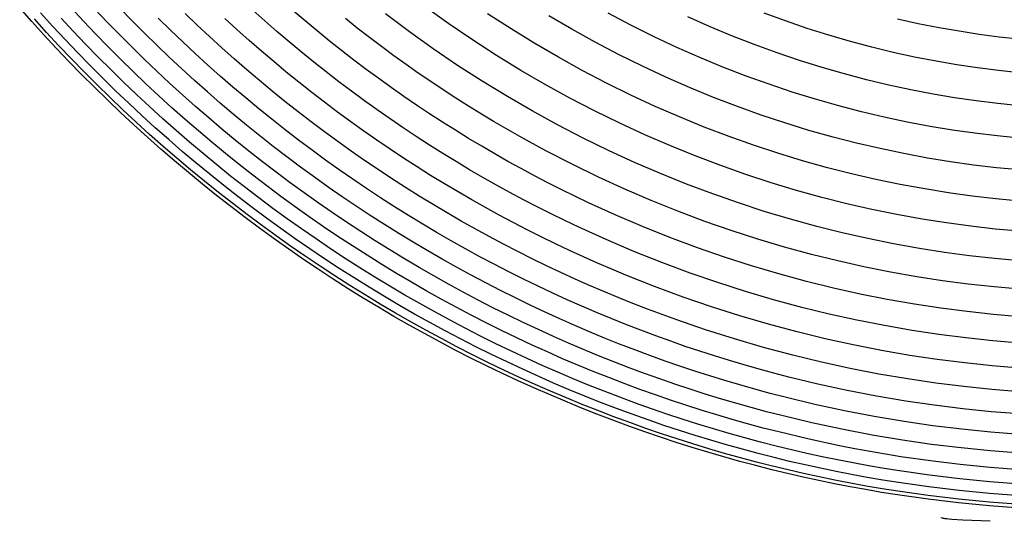
# Model space of a CAD drawing. Units: millimetres. Extents: x -577 to 1077, y -1330 to 99.
# Drawn here: x -556 to -501, y -82 to -54 of the extents above; entities that cross this region are included whole.
import ezdxf

# ---------------------------------------------------------------- set-up
doc = ezdxf.new("R2010")
doc.units = ezdxf.units.MM
doc.layers.add('Graypants_Drop48', color=36, linetype='Continuous', true_color=0x874900)

msp = doc.modelspace()

# ---------------------------------------------------------------- linework, layer by layer
at = {"layer": 'Graypants_Drop48', "lineweight": -3}
for points in [[(-500.086, -81.62), (-501.82, -81.492), (-503.55, -81.324), (-505.275, -81.118), (-506.996, -80.874), (-507.887, -80.733), (-508.777, -80.581), (-509.664, -80.418), (-510.55, -80.246), (-511.434, -80.064), (-512.315, -79.871), (-513.194, -79.669), (-514.071, -79.457), (-514.976, -79.227), (-515.879, -78.986), (-516.778, -78.735), (-517.675, -78.473), (-518.568, -78.201), (-519.458, -77.919), (-520.345, -77.626), (-521.229, -77.324), (-522.135, -77.001), (-523.037, -76.668), (-523.936, -76.324), (-524.83, -75.969), (-525.721, -75.604), (-526.606, -75.229), (-527.488, -74.843), (-528.365, -74.447), (-529.258, -74.03), (-530.147, -73.603), (-531.03, -73.165), (-531.909, -72.716), (-532.781, -72.258), (-533.649, -71.788), (-534.51, -71.309), (-535.366, -70.819), (-536.232, -70.31), (-537.092, -69.79), (-537.946, -69.26), (-538.793, -68.719), (-539.633, -68.169), (-540.467, -67.608), (-541.294, -67.037), (-542.115, -66.457), (-542.938, -65.859), (-543.754, -65.251), (-544.563, -64.633), (-545.365, -64.006), (-546.158, -63.369), (-546.944, -62.722), (-547.722, -62.066), (-548.492, -61.4), (-549.259, -60.721), (-550.017, -60.033), (-550.767, -59.335), (-551.509, -58.629), (-552.242, -57.913), (-552.966, -57.189), (-553.681, -56.456), (-554.387, -55.714), (-555.085, -54.964), (-555.773, -54.205), (-556.451, -53.439)], [(-500.091, -80.927), (-501.807, -80.799), (-503.521, -80.632), (-505.23, -80.427), (-506.935, -80.184), (-507.818, -80.043), (-508.699, -79.892), (-509.579, -79.731), (-510.456, -79.559), (-511.332, -79.378), (-512.205, -79.187), (-513.077, -78.986), (-513.946, -78.775), (-514.843, -78.547), (-515.737, -78.308), (-516.628, -78.058), (-517.517, -77.798), (-518.402, -77.528), (-519.284, -77.248), (-520.163, -76.958), (-521.038, -76.657), (-521.937, -76.337), (-522.831, -76.006), (-523.721, -75.665), (-524.608, -75.313), (-525.49, -74.951), (-526.368, -74.578), (-527.241, -74.195), (-528.11, -73.802), (-528.995, -73.389), (-529.876, -72.965), (-530.752, -72.53), (-531.622, -72.085), (-532.487, -71.63), (-533.346, -71.165), (-534.2, -70.689), (-535.048, -70.203), (-535.906, -69.698), (-536.759, -69.182), (-537.604, -68.656), (-538.444, -68.12), (-539.277, -67.574), (-540.103, -67.018), (-540.923, -66.452), (-541.736, -65.877), (-542.552, -65.284), (-543.361, -64.681), (-544.162, -64.068), (-544.956, -63.446), (-545.743, -62.814), (-546.522, -62.173), (-547.292, -61.522), (-548.056, -60.862), (-548.815, -60.189), (-549.567, -59.506), (-550.31, -58.814), (-551.045, -58.114), (-551.771, -57.404), (-552.489, -56.686), (-553.198, -55.959), (-553.898, -55.224), (-554.588, -54.48), (-555.27, -53.728)], [(-500.093, -79.461), (-501.776, -79.333), (-503.457, -79.167), (-505.133, -78.964), (-506.804, -78.724), (-507.67, -78.584), (-508.535, -78.435), (-509.397, -78.276), (-510.258, -78.107), (-511.973, -77.739), (-513.68, -77.333), (-514.56, -77.108), (-515.437, -76.872), (-516.311, -76.627), (-517.182, -76.371), (-518.051, -76.105), (-518.916, -75.829), (-519.777, -75.543), (-520.636, -75.247), (-521.517, -74.932), (-522.394, -74.606), (-523.267, -74.271), (-524.137, -73.924), (-525.002, -73.568), (-525.863, -73.202), (-526.719, -72.825), (-527.571, -72.439), (-528.44, -72.032), (-529.303, -71.615), (-530.162, -71.188), (-531.015, -70.751), (-531.864, -70.303), (-532.707, -69.845), (-533.544, -69.378), (-534.376, -68.901), (-535.217, -68.404), (-536.053, -67.897), (-536.883, -67.38), (-537.706, -66.854), (-538.523, -66.317), (-539.333, -65.771), (-540.137, -65.215), (-540.934, -64.649), (-541.735, -64.066), (-542.528, -63.474), (-543.314, -62.872), (-544.093, -62.261), (-544.864, -61.641), (-545.628, -61.011), (-546.384, -60.372), (-547.132, -59.723), (-547.877, -59.062), (-548.614, -58.392), (-549.343, -57.713), (-550.064, -57.024), (-550.776, -56.328), (-551.48, -55.623), (-552.175, -54.909), (-552.861, -54.187), (-553.539, -53.456)], [(-500.094, -78.524), (-501.756, -78.396), (-503.415, -78.231), (-505.071, -78.029), (-506.721, -77.79), (-508.429, -77.504), (-510.131, -77.178), (-511.825, -76.814), (-513.51, -76.412), (-514.379, -76.188), (-515.245, -75.955), (-516.108, -75.712), (-516.969, -75.458), (-517.826, -75.195), (-518.68, -74.922), (-519.531, -74.639), (-520.379, -74.346), (-521.249, -74.034), (-522.115, -73.712), (-522.977, -73.379), (-523.835, -73.037), (-524.69, -72.684), (-525.54, -72.322), (-526.385, -71.949), (-527.227, -71.567), (-528.084, -71.165), (-528.937, -70.752), (-529.785, -70.33), (-530.628, -69.897), (-531.465, -69.455), (-532.298, -69.002), (-533.124, -68.54), (-533.946, -68.068), (-534.777, -67.577), (-535.602, -67.076), (-536.421, -66.565), (-537.234, -66.044), (-538.041, -65.513), (-538.841, -64.973), (-539.635, -64.423), (-540.422, -63.864), (-541.212, -63.288), (-541.995, -62.703), (-542.772, -62.108), (-543.541, -61.504), (-544.302, -60.89), (-545.056, -60.268), (-545.803, -59.636), (-546.542, -58.996), (-547.278, -58.342), (-548.005, -57.679), (-548.725, -57.008), (-549.437, -56.328), (-550.14, -55.64), (-550.835, -54.943), (-551.521, -54.237), (-552.199, -53.524)], [(-500.095, -77.471), (-501.734, -77.343), (-503.369, -77.179), (-505.001, -76.979), (-506.627, -76.742), (-508.311, -76.458), (-509.989, -76.135), (-511.659, -75.775), (-513.32, -75.377), (-514.176, -75.156), (-515.03, -74.925), (-515.881, -74.684), (-516.729, -74.434), (-517.574, -74.173), (-518.416, -73.903), (-519.254, -73.623), (-520.09, -73.334), (-520.948, -73.026), (-521.801, -72.707), (-522.651, -72.379), (-523.497, -72.04), (-524.339, -71.692), (-525.177, -71.334), (-526.011, -70.966), (-526.84, -70.588), (-527.686, -70.191), (-528.526, -69.783), (-529.362, -69.366), (-530.193, -68.939), (-531.018, -68.502), (-531.838, -68.055), (-532.653, -67.599), (-533.463, -67.133), (-534.282, -66.648), (-535.096, -66.153), (-535.903, -65.648), (-536.704, -65.134), (-537.499, -64.611), (-538.288, -64.077), (-539.071, -63.535), (-539.846, -62.983), (-540.625, -62.415), (-541.398, -61.837), (-542.163, -61.25), (-542.921, -60.653), (-543.671, -60.048), (-544.415, -59.434), (-545.15, -58.81), (-545.879, -58.178), (-546.604, -57.533), (-547.321, -56.879), (-548.031, -56.217), (-548.732, -55.546), (-549.425, -54.867), (-550.11, -54.179), (-550.787, -53.483)], [(-500.097, -75.066), (-501.682, -74.939), (-503.263, -74.776), (-504.841, -74.579), (-506.413, -74.346), (-508.042, -74.068), (-509.664, -73.752), (-511.278, -73.4), (-512.884, -73.011), (-514.538, -72.571), (-516.18, -72.092), (-517.811, -71.575), (-519.43, -71.021), (-520.259, -70.721), (-521.085, -70.411), (-521.907, -70.092), (-522.725, -69.763), (-523.539, -69.424), (-524.349, -69.076), (-525.155, -68.718), (-525.957, -68.351), (-526.774, -67.965), (-527.587, -67.569), (-528.395, -67.164), (-529.198, -66.749), (-529.996, -66.325), (-530.789, -65.891), (-531.577, -65.448), (-532.36, -64.995), (-533.152, -64.525), (-533.939, -64.045), (-534.719, -63.555), (-535.494, -63.056), (-536.263, -62.548), (-537.025, -62.031), (-537.782, -61.505), (-538.532, -60.969), (-539.285, -60.418), (-540.031, -59.857), (-540.771, -59.288), (-541.504, -58.71), (-542.23, -58.123), (-542.948, -57.527), (-543.66, -56.923), (-544.364, -56.31), (-545.065, -55.685), (-545.759, -55.051), (-546.445, -54.409), (-547.123, -53.759)], [(-500.1, -72.32), (-501.622, -72.194), (-503.142, -72.033), (-504.658, -71.839), (-506.169, -71.611), (-507.734, -71.339), (-509.293, -71.031), (-510.844, -70.688), (-512.387, -70.311), (-513.976, -69.883), (-515.554, -69.418), (-517.122, -68.917), (-518.677, -68.38), (-520.267, -67.79), (-521.843, -67.162), (-523.403, -66.498), (-524.948, -65.797), (-525.733, -65.424), (-526.515, -65.042), (-527.291, -64.65), (-528.063, -64.249), (-528.83, -63.839), (-529.592, -63.42), (-530.349, -62.992), (-531.101, -62.555), (-531.862, -62.101), (-532.617, -61.637), (-533.368, -61.165), (-534.112, -60.683), (-534.851, -60.193), (-535.583, -59.694), (-536.31, -59.186), (-537.031, -58.67), (-537.754, -58.138), (-538.472, -57.598), (-539.182, -57.048), (-539.886, -56.491), (-540.584, -55.925), (-541.274, -55.351), (-541.958, -54.768), (-542.634, -54.177), (-543.308, -53.575)], [(-500.101, -70.837), (-501.59, -70.711), (-503.077, -70.552), (-504.56, -70.359), (-506.038, -70.134), (-507.568, -69.865), (-509.093, -69.562), (-510.61, -69.224), (-512.119, -68.852), (-513.673, -68.431), (-515.217, -67.974), (-516.749, -67.482), (-518.27, -66.954), (-519.826, -66.374), (-521.367, -65.758), (-522.893, -65.106), (-524.403, -64.418), (-525.172, -64.052), (-525.935, -63.676), (-526.695, -63.292), (-527.45, -62.899), (-528.2, -62.497), (-528.945, -62.086), (-529.685, -61.666), (-530.421, -61.238), (-531.165, -60.792), (-531.904, -60.337), (-532.638, -59.874), (-533.366, -59.402), (-534.088, -58.921), (-534.805, -58.432), (-535.515, -57.934), (-536.22, -57.428), (-536.928, -56.907), (-537.629, -56.377), (-538.324, -55.839), (-539.013, -55.293), (-539.695, -54.738), (-540.37, -54.175), (-541.039, -53.604)], [(-500.103, -67.685), (-501.522, -67.559), (-502.938, -67.402), (-504.35, -67.214), (-505.758, -66.994), (-507.216, -66.733), (-508.667, -66.438), (-510.112, -66.111), (-511.549, -65.752), (-513.029, -65.345), (-514.499, -64.905), (-515.958, -64.43), (-517.406, -63.923), (-518.887, -63.365), (-520.354, -62.772), (-521.808, -62.146), (-523.246, -61.486), (-524.705, -60.774), (-526.146, -60.028), (-527.57, -59.249), (-528.975, -58.436), (-530.388, -57.574), (-531.779, -56.678), (-533.149, -55.749), (-534.497, -54.788), (-535.171, -54.289), (-535.839, -53.783)], [(-500.105, -66.027), (-501.486, -65.902), (-502.865, -65.746), (-504.24, -65.559), (-505.611, -65.342), (-507.03, -65.085), (-508.444, -64.795), (-509.85, -64.474), (-511.249, -64.121), (-512.69, -63.722), (-514.121, -63.29), (-515.542, -62.825), (-516.952, -62.328), (-518.394, -61.782), (-519.822, -61.202), (-521.237, -60.589), (-522.637, -59.943), (-524.058, -59.248), (-525.461, -58.519), (-526.847, -57.757), (-528.215, -56.963), (-529.59, -56.12), (-530.945, -55.245), (-532.279, -54.338), (-533.591, -53.4)], [(-500.106, -64.321), (-501.45, -64.196), (-502.79, -64.041), (-504.127, -63.857), (-505.46, -63.643), (-506.84, -63.39), (-508.214, -63.105), (-509.581, -62.789), (-510.941, -62.443), (-512.341, -62.052), (-513.733, -61.629), (-515.114, -61.174), (-516.484, -60.687), (-517.886, -60.153), (-519.275, -59.586), (-520.65, -58.987), (-522.011, -58.356), (-523.392, -57.677), (-524.756, -56.965), (-526.103, -56.221), (-527.433, -55.446), (-528.77, -54.624), (-530.087, -53.77)], [(-500.109, -60.781), (-501.374, -60.657), (-502.635, -60.505), (-503.893, -60.325), (-505.147, -60.117), (-506.445, -59.872), (-507.737, -59.597), (-509.023, -59.294), (-510.301, -58.961), (-511.619, -58.587), (-512.927, -58.182), (-514.226, -57.747), (-515.515, -57.283), (-516.833, -56.774), (-518.139, -56.234), (-519.432, -55.663), (-520.712, -55.064), (-522.011, -54.418), (-523.294, -53.742)], [(-500.123, -57.095), (-501.303, -56.972), (-502.479, -56.822), (-503.653, -56.647), (-504.822, -56.446), (-506.034, -56.209), (-507.242, -55.945), (-508.442, -55.654), (-509.636, -55.336), (-510.867, -54.978), (-512.089, -54.593), (-513.302, -54.179), (-514.506, -53.738)], [(-500.089, -81.417), (-501.817, -81.288), (-503.542, -81.121), (-505.263, -80.915), (-506.978, -80.671), (-507.867, -80.53), (-508.754, -80.378), (-509.639, -80.216), (-510.522, -80.044), (-511.404, -79.862), (-512.283, -79.67), (-513.16, -79.468), (-514.035, -79.257), (-514.937, -79.027), (-515.837, -78.787), (-516.734, -78.536), (-517.628, -78.275), (-518.519, -78.003), (-519.407, -77.722), (-520.292, -77.43), (-521.173, -77.128), (-522.077, -76.806), (-522.977, -76.473), (-523.873, -76.13), (-524.765, -75.776), (-525.653, -75.412), (-526.536, -75.037), (-527.415, -74.653), (-528.29, -74.257), (-529.181, -73.842), (-530.067, -73.415), (-530.948, -72.978), (-531.824, -72.531), (-532.695, -72.073), (-533.56, -71.605), (-534.419, -71.127), (-535.273, -70.638), (-536.136, -70.13), (-536.994, -69.611), (-537.845, -69.082), (-538.69, -68.543), (-539.529, -67.994), (-540.36, -67.435), (-541.185, -66.865), (-542.003, -66.286), (-542.825, -65.69), (-543.639, -65.083), (-544.445, -64.467), (-545.245, -63.841), (-546.036, -63.206), (-546.82, -62.561), (-547.596, -61.906), (-548.364, -61.242), (-549.129, -60.565), (-549.885, -59.878), (-550.633, -59.182), (-551.373, -58.477), (-552.103, -57.764), (-552.826, -57.041), (-553.539, -56.31), (-554.244, -55.57), (-554.939, -54.822), (-555.625, -54.065)], [(-500.092, -80.268), (-501.794, -80.14), (-503.492, -79.973), (-505.186, -79.769), (-506.876, -79.528), (-507.751, -79.387), (-508.625, -79.237), (-509.497, -79.077), (-510.367, -78.906), (-511.235, -78.726), (-512.101, -78.536), (-512.965, -78.337), (-513.826, -78.127), (-514.716, -77.9), (-515.602, -77.663), (-516.486, -77.415), (-517.366, -77.157), (-518.244, -76.889), (-519.118, -76.61), (-519.99, -76.322), (-520.857, -76.023), (-521.748, -75.705), (-522.635, -75.377), (-523.517, -75.038), (-524.396, -74.689), (-525.27, -74.329), (-526.141, -73.959), (-527.006, -73.579), (-527.868, -73.189), (-528.746, -72.779), (-529.619, -72.358), (-530.487, -71.927), (-531.349, -71.485), (-532.207, -71.034), (-533.059, -70.572), (-533.905, -70.1), (-534.746, -69.618), (-535.597, -69.116), (-536.441, -68.605), (-537.28, -68.083), (-538.112, -67.551), (-538.938, -67.009), (-539.757, -66.457), (-540.57, -65.896), (-541.375, -65.325), (-542.184, -64.736), (-542.986, -64.138), (-543.781, -63.531), (-544.568, -62.913), (-545.348, -62.287), (-546.12, -61.65), (-546.884, -61.005), (-547.64, -60.35), (-548.394, -59.682), (-549.139, -59.005), (-549.876, -58.319), (-550.604, -57.624), (-551.324, -56.92), (-552.035, -56.208), (-552.738, -55.487), (-553.432, -54.758), (-554.117, -54.02)], [(-500.096, -76.315), (-501.709, -76.188), (-503.318, -76.024), (-504.924, -75.825), (-506.524, -75.59), (-508.182, -75.309), (-509.833, -74.99), (-511.476, -74.633), (-513.111, -74.24), (-513.953, -74.022), (-514.793, -73.793), (-515.631, -73.556), (-516.465, -73.308), (-517.297, -73.051), (-518.125, -72.784), (-518.951, -72.508), (-519.773, -72.222), (-520.617, -71.918), (-521.457, -71.604), (-522.293, -71.28), (-523.126, -70.946), (-523.955, -70.602), (-524.779, -70.249), (-525.599, -69.886), (-526.415, -69.513), (-527.247, -69.121), (-528.075, -68.719), (-528.897, -68.308), (-529.715, -67.887), (-530.527, -67.456), (-531.334, -67.015), (-532.136, -66.565), (-532.933, -66.105), (-533.739, -65.627), (-534.54, -65.14), (-535.334, -64.642), (-536.123, -64.136), (-536.905, -63.619), (-537.681, -63.094), (-538.451, -62.559), (-539.214, -62.015), (-539.981, -61.455), (-540.741, -60.886), (-541.494, -60.307), (-542.24, -59.719), (-542.978, -59.123), (-543.71, -58.517), (-544.434, -57.903), (-545.151, -57.28), (-545.864, -56.645), (-546.57, -56.001), (-547.269, -55.348), (-547.959, -54.687), (-548.641, -54.018)], [(-500.098, -73.732), (-501.653, -73.605), (-503.204, -73.444), (-504.752, -73.248), (-506.295, -73.017), (-507.893, -72.742), (-509.484, -72.43), (-511.067, -72.083), (-512.643, -71.699), (-514.265, -71.265), (-515.876, -70.793), (-517.476, -70.284), (-519.064, -69.738), (-519.878, -69.443), (-520.688, -69.138), (-521.494, -68.823), (-522.296, -68.499), (-523.095, -68.166), (-523.89, -67.823), (-524.68, -67.471), (-525.467, -67.11), (-526.268, -66.731), (-527.066, -66.341), (-527.859, -65.943), (-528.646, -65.535), (-529.429, -65.117), (-530.207, -64.691), (-530.98, -64.255), (-531.748, -63.81), (-532.525, -63.347), (-533.297, -62.875), (-534.062, -62.394), (-534.822, -61.903), (-535.577, -61.404), (-536.325, -60.896), (-537.067, -60.378), (-537.802, -59.852), (-538.541, -59.31), (-539.274, -58.76), (-539.999, -58.2), (-540.718, -57.632), (-541.43, -57.055), (-542.135, -56.47), (-542.833, -55.876), (-543.524, -55.274), (-544.212, -54.66), (-544.892, -54.037)], [(-500.102, -69.29), (-501.557, -69.164), (-503.009, -69.006), (-504.457, -68.815), (-505.9, -68.593), (-507.395, -68.328), (-508.884, -68.029), (-510.365, -67.696), (-511.839, -67.331), (-513.357, -66.917), (-514.864, -66.468), (-516.361, -65.984), (-517.846, -65.467), (-519.365, -64.897), (-520.87, -64.293), (-522.36, -63.653), (-523.835, -62.979), (-525.331, -62.252), (-526.81, -61.49), (-528.27, -60.693), (-529.711, -59.863), (-530.438, -59.426), (-531.16, -58.981), (-531.876, -58.527), (-532.587, -58.065), (-533.293, -57.594), (-533.992, -57.115), (-534.686, -56.628), (-535.374, -56.133), (-536.066, -55.622), (-536.751, -55.104), (-537.429, -54.577), (-538.102, -54.042)], [(-500.107, -62.571), (-501.412, -62.446), (-502.714, -62.293), (-504.012, -62.111), (-505.305, -61.9), (-506.645, -61.651), (-507.978, -61.371), (-509.305, -61.061), (-510.625, -60.722), (-511.984, -60.339), (-513.334, -59.925), (-514.675, -59.48), (-516.005, -59.004), (-517.365, -58.482), (-518.713, -57.929), (-520.048, -57.344), (-521.369, -56.729), (-522.709, -56.066), (-524.033, -55.371), (-525.341, -54.646), (-526.631, -53.891)], [(-500.12, -58.954), (-501.341, -58.831), (-502.56, -58.68), (-503.775, -58.502), (-504.986, -58.298), (-506.241, -58.057), (-507.491, -57.788), (-508.735, -57.49), (-509.972, -57.165), (-511.246, -56.799), (-512.512, -56.403), (-513.768, -55.979), (-515.015, -55.527), (-516.29, -55.03), (-517.553, -54.504), (-518.804, -53.949)], [(-500.126, -55.204), (-501.264, -55.082), (-502.398, -54.934), (-503.529, -54.761), (-504.655, -54.563), (-505.824, -54.33), (-506.988, -54.072)], [(-501.783, -82.364), (-503.314, -82.295), (-503.931, -82.257), (-504.102, -82.243), (-504.223, -82.231), (-504.307, -82.221), (-504.367, -82.211), (-504.412, -82.203), (-504.449, -82.195), (-504.481, -82.188), (-504.56, -82.166)]]:
    msp.add_lwpolyline(points, dxfattribs=at)

doc.saveas('drawing.dxf')
